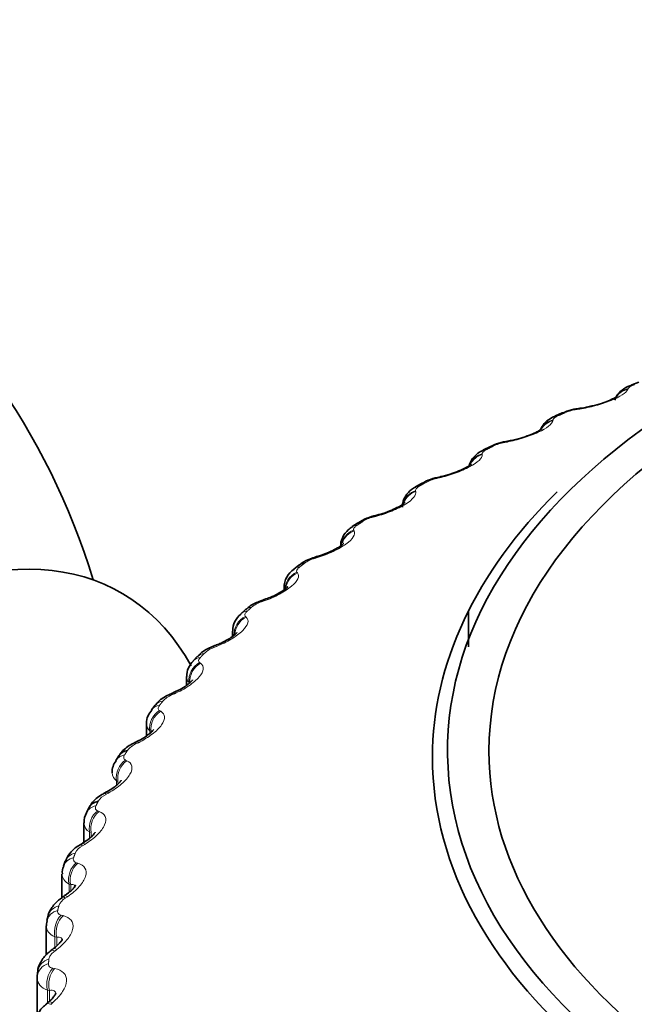
# Model space of a CAD drawing. Units: millimetres. Extents: x 0 to 1478, y 0 to 1758.
# Drawn here: x 299 to 306, y 500 to 511 of the extents above; entities that cross this region are included whole.
import ezdxf
from ezdxf import colors
from ezdxf.entities.mleader import LeaderData, LeaderLine
from ezdxf.math import Vec2, Vec3

# ---------------------------------------------------------------- set-up
doc = ezdxf.new("R2010")
doc.units = ezdxf.units.MM
doc.layers.add('DV5_Défaut', color=7, linetype='Continuous')
doc.layers.add('Défaut', color=7, linetype='Continuous')

# ---------------------------------------------------------------- blocks, each defined once
blk = doc.blocks.new('_DOT')
at = {"color": 0}
blk.add_line((0, 0), (-1, 0), dxfattribs=at)
at = {"color": 0, "const_width": 0.333}
blk.add_lwpolyline([(-0.1665, 0, 1), (0.1665, 0, 1)], format="xyb", close=True, dxfattribs=at)
blk = doc.blocks.new('SE4')
at = {"layer": 'DV5_Défaut', "color": 7, "linetype": 'Continuous', "lineweight": 35}
for p, q in [((305.964, 506.71), (305.889, 506.682)), ((305.139, 506.379), (305.068, 506.348)), ((304.357, 506.015), (304.289, 505.981)), ((303.62, 505.619), (303.557, 505.582)), ((302.933, 505.193), (302.874, 505.154)), ((302.299, 504.739), (302.245, 504.697)), ((302.139, 504.499), (302.139, 504.473)), ((301.722, 504.259), (301.673, 504.215)), ((304.129, 504.248), (304.129, 503.858)), ((301.584, 504.029), (301.584, 503.971)), ((301.204, 503.755), (301.161, 503.709)), ((301.089, 503.538), (301.089, 503.446)), ((300.748, 503.229), (300.711, 503.181)), ((300.655, 503.028), (300.655, 502.898)), ((300.357, 502.684), (300.326, 502.635)), ((300.033, 502.123), (300.008, 502.072)), ((299.981, 501.962), (299.981, 501.752)), ((299.779, 501.548), (299.76, 501.496)), ((299.745, 501.411), (299.745, 501.155)), ((299.596, 500.962), (299.583, 500.909)), ((299.576, 500.852), (299.576, 500.541)), ((299.486, 500.368), (299.479, 500.315)), ((299.478, 500.288), (299.478, 499.888))]:
    blk.add_line(p, q, dxfattribs=at)
at = {"layer": 'DV5_Défaut', "color": 7, "linetype": 'Continuous', "lineweight": 18}
for p, q in [((305.848, 506.639), (305.845, 506.631)), ((305.324, 506.421), (305.297, 506.417)), ((305.04, 506.305), (305.038, 506.296)), ((304.546, 506.066), (304.517, 506.06)), ((304.275, 505.938), (304.276, 505.93)), ((303.813, 505.679), (303.784, 505.673)), ((303.558, 505.541), (303.56, 505.533)), ((303.129, 505.264), (303.101, 505.256)), ((302.891, 505.115), (302.896, 505.107)), ((302.499, 504.821), (302.47, 504.812)), ((302.279, 504.663), (302.285, 504.655)), ((301.925, 504.353), (301.897, 504.343)), ((301.724, 504.187), (301.732, 504.179)), ((304.129, 504.248), (304.129, 503.858)), ((304.13, 504.25), (304.13, 503.86)), ((301.41, 503.863), (301.382, 503.852)), ((301.229, 503.689), (301.24, 503.682)), ((300.957, 503.353), (300.93, 503.341)), ((300.797, 503.172), (300.81, 503.165)), ((300.692, 502.953), (300.692, 502.926)), ((300.704, 502.946), (300.692, 502.953)), ((300.569, 502.826), (300.542, 502.813)), ((300.43, 502.639), (300.445, 502.632)), ((300.334, 502.415), (300.334, 502.369)), ((300.348, 502.409), (300.334, 502.415)), ((300.348, 502.409), (300.348, 502.381)), ((300.246, 502.284), (300.22, 502.27)), ((300.13, 502.092), (300.146, 502.086)), ((300.043, 501.864), (300.043, 501.797)), ((300.059, 501.858), (300.043, 501.864)), ((300.059, 501.858), (300.059, 501.812)), ((299.991, 501.73), (299.966, 501.715)), ((299.899, 501.533), (299.916, 501.528)), ((299.821, 501.303), (299.821, 501.214)), ((299.839, 501.298), (299.821, 501.303)), ((299.839, 501.298), (299.839, 501.229)), ((299.806, 501.167), (299.781, 501.151)), ((299.737, 500.967), (299.756, 500.963)), ((299.669, 500.733), (299.669, 500.62)), ((299.689, 500.729), (299.669, 500.733)), ((299.689, 500.729), (299.689, 500.638)), ((299.69, 500.598), (299.667, 500.581)), ((299.645, 500.396), (299.665, 500.392)), ((299.588, 500.159), (299.588, 500.031)), ((299.609, 500.156), (299.588, 500.159)), ((299.609, 500.156), (299.609, 500.034)), ((299.645, 500.026), (299.623, 500.007))]:
    blk.add_line(p, q, dxfattribs=at)
at = {"layer": 'DV5_Défaut', "color": 7, "linetype": 'Continuous', "lineweight": 35}
for centre, radius, start, end in [((292.901, 502.411), 7.5, 16.8166, 240), ((305.382, 505.884), 0.549, 94.4273, 115.8743), ((304.663, 511.126), 4.743, 277.9138, 278.2517), ((304.621, 505.53), 0.549, 96.6059, 118.4467), ((303.662, 510.974), 4.978, 280.0876, 280.4166), ((303.894, 505.186), 0.509, 98.2069, 122.241), ((302.695, 510.76), 5.193, 282.2577, 282.5786), ((303.214, 504.813), 0.469, 99.7107, 126.3919), ((301.768, 510.485), 5.386, 284.4379, 284.7517), ((300.885, 510.15), 5.556, 286.6416, 286.9489), ((302.377, 504.497), 0.237, 123.1211, 179.567), ((300.052, 509.756), 5.705, 288.8814, 289.1828), ((301.802, 504.04), 0.214, 126.1756, 182.6771), ((299.273, 509.306), 5.833, 291.1698, 291.4658), ((301.293, 503.553), 0.201, 130.1495, 184.0369), ((298.551, 508.803), 5.941, 293.5192, 293.81), ((297.89, 508.252), 6.033, 295.9421, 296.2279), ((300.482, 502.51), 0.196, 141.4357, 182.3523), ((297.289, 507.656), 6.112, 298.4509, 298.7316), ((300.143, 501.98), 0.16, 145.4978, 186.3521), ((300.083, 501.437), 0.321, 116.1893, 160.1013), ((296.751, 507.023), 6.183, 301.0585, 301.334), ((299.867, 501.433), 0.12, 149.2734, 189.9663), ((296.274, 506.356), 6.251, 303.7778, 304.0477), ((295.855, 505.664), 6.324, 306.622, 306.8857), ((295.488, 504.952), 6.412, 309.604, 309.8605)]:
    blk.add_arc(centre, radius, start, end, dxfattribs=at)
at = {"layer": 'DV5_Défaut', "color": 7, "linetype": 'Continuous', "lineweight": 18}
for centre, radius, start, end in [((305.369, 505.906), 0.516, 98.1085, 112.58), ((304.602, 505.586), 0.482, 100.0861, 115.507), ((303.877, 505.237), 0.445, 102.0425, 118.604), ((303.199, 504.861), 0.408, 103.9855, 121.8957), ((302.572, 504.457), 0.37, 105.9221, 125.4088), ((301.999, 504.027), 0.333, 107.859, 129.1723), ((301.483, 503.572), 0.297, 109.8031, 133.2166), ((301.028, 503.095), 0.265, 111.762, 137.5727), ((300.762, 503.032), 0.106, 182.1253, 228.4742), ((300.636, 502.598), 0.234, 113.7456, 142.2706), ((300.393, 502.504), 0.107, 181.2574, 236.264), ((300.31, 502.083), 0.207, 115.7673, 147.3365), ((300.094, 501.964), 0.112, 180.6873, 242.9241), ((300.051, 501.553), 0.183, 117.8456, 152.7898), ((299.862, 501.011), 0.162, 120.0065, 158.6382)]:
    blk.add_arc(centre, radius, start, end, dxfattribs=at)
at = {"layer": 'DV5_Défaut', "color": 7, "linetype": 'Continuous', "lineweight": 35}
for centre, major_axis, ratio, start_param, end_param in [((313.549, 502.737), (9.646, 0), 0.57735, 1.765646, 6.283185), ((313.549, 502.737), (-9.2, 0), 0.57735, 0, 4.10757), ((313.549, 502.737), (-9.2, 0), 0.57735, 5.48747, 6.283185), ((305.219, 506.196), (0.079, -0.184), 0.489308, 2.825817, 3.14192), ((304.446, 505.836), (0.089, -0.179), 0.534692, 2.797162, 3.127449), ((303.72, 505.446), (0.1, -0.173), 0.57735, 2.763922, 3.134198), ((313.549, 502.669), (-9.809, 0), 0.57735, 5.753617, 6.283185), ((313.549, 502.669), (-9.809, 0), 0.57735, 0, 3.670348), ((303.19, 505.083), (0.051, -0.193), 0.2048, 3.11678, 3.141092), ((303.044, 505.027), (0.111, -0.166), 0.617067, 2.72558, 3.14141), ((297.639, 499.675), (-2.75, -4.763), 0.57735, 2.80817, 6.283185), ((302.563, 504.643), (0.058, -0.191), 0.149592, 3.116805, 3.14112), ((302.421, 504.581), (0.122, -0.158), 0.653639, 2.681569, 3.141115), ((301.992, 504.178), (0.065, -0.189), 0.094564, 3.119609, 3.141195), ((301.481, 503.691), (0.073, -0.186), 0.039998, 3.119237, 3.141339), ((300.525, 502.576), (0.168, -0.109), 0.765016, 2.437535, 3.142103), ((300.212, 502.032), (0.178, -0.091), 0.783423, 2.357676, 3.141797), ((299.678, 500.293), (0.199, -0.022), 0.814769, 3.141962, 3.233275)]:
    blk.add_ellipse(centre, major_axis=major_axis, ratio=ratio, start_param=start_param, end_param=end_param, dxfattribs=at)
at = {"layer": 'DV5_Défaut', "color": 7, "linetype": 'Continuous', "lineweight": 18}
for centre, major_axis, ratio, start_param, end_param in [((305.893, 506.451), (0.188, -0.069), 0.953248, 2.135284, 2.913238), ((305.889, 506.443), (0.187, -0.07), 0.953709, 2.138672, 2.869919), ((305.96, 506.495), (0.07, -0.187), 0.445779, 2.848322, 3.132118), ((305.344, 506.23), (0.028, -0.198), 0.367921, 3.150235, 3.429906), ((305.372, 506.234), (0.028, -0.198), 0.368699, 3.136823, 3.427496), ((305.088, 506.11), (0.198, -0.026), 0.957857, 1.94596, 2.747251), ((305.089, 506.119), (0.198, -0.026), 0.957398, 1.943496, 2.740401), ((305.148, 506.165), (0.08, -0.183), 0.493444, 2.823445, 3.132593), ((304.569, 505.875), (0.036, -0.197), 0.313826, 3.150306, 3.439767), ((304.598, 505.881), (0.036, -0.197), 0.314634, 3.12527, 3.43745), ((304.38, 505.803), (0.09, -0.178), 0.538595, 2.794402, 3.132988), ((304.329, 505.754), (-0.199, -0.021), 0.957607, 4.882677, 5.703112), ((304.33, 505.746), (-0.199, -0.021), 0.958066, 4.88406, 5.719554), ((303.84, 505.49), (0.043, -0.195), 0.259071, 3.15033, 3.451709), ((303.869, 505.496), (0.043, -0.195), 0.259908, 3.121812, 3.449479), ((303.615, 505.359), (0.189, 0.065), 0.953875, 1.547337, 2.474848), ((303.658, 505.41), (0.101, -0.173), 0.581001, 2.760731, 3.133855), ((303.618, 505.351), (0.189, 0.065), 0.954336, 1.547768, 2.457382), ((303.161, 505.076), (0.05, -0.194), 0.203933, 3.150256, 3.465687), ((303.19, 505.083), (0.051, -0.193), 0.2048, 3.141092, 3.46354), ((302.952, 504.936), (0.172, 0.102), 0.946221, 1.377496, 2.485298), ((302.986, 504.988), (0.112, -0.166), 0.620446, 2.721909, 3.138267), ((302.957, 504.928), (0.172, 0.102), 0.946686, 1.377296, 2.310801), ((302.534, 504.634), (0.058, -0.191), 0.148695, 3.150352, 3.481691), ((302.563, 504.643), (0.058, -0.191), 0.149592, 3.14112, 3.479624), ((302.369, 504.54), (0.123, -0.158), 0.65673, 2.677365, 3.139344), ((302.344, 504.486), (0.152, 0.13), 0.934683, 1.237739, 2.547701), ((302.351, 504.478), (0.152, 0.13), 0.935155, 1.237238, 2.343863), ((301.992, 504.178), (0.065, -0.189), 0.094564, 3.141195, 3.497747), ((301.855, 504.11), (0.134, -0.149), 0.686881, 2.631292, 3.141108), ((301.964, 504.168), (0.065, -0.189), 0.093638, 3.150474, 3.499738), ((301.792, 504.013), (0.132, 0.15), 0.919321, 1.126952, 2.436914), ((301.801, 504.005), (0.131, 0.151), 0.919801, 1.126384, 2.317588), ((301.808, 504.067), (0.135, -0.148), 0.689667, 2.626503, 3.140712), ((301.452, 503.68), (0.073, -0.186), 0.039042, 3.150648, 3.519871), ((301.481, 503.691), (0.073, -0.186), 0.039998, 3.141339, 3.517953), ((301.307, 503.573), (0.146, -0.136), 0.719089, 2.568744, 3.142074), ((301.349, 503.617), (0.145, -0.137), 0.716622, 2.574168, 3.141374), ((301.3, 503.518), (0.113, 0.165), 0.900213, 1.040736, 2.350698), ((301.311, 503.511), (0.113, 0.165), 0.900703, 1.04024, 2.348334), ((301.003, 503.172), (0.08, -0.183), 0.014815, -3.542157, -3.150906), ((301.03, 503.184), (0.08, -0.183), 0.01383, 2.742878, 3.159883), ((300.868, 503.059), (0.158, -0.123), 0.744848, 2.503595, 3.142691), ((300.905, 503.105), (0.157, -0.124), 0.742711, 2.509691, 3.141796), ((300.871, 503.004), (0.096, 0.176), 0.877456, 0.974177, 2.284139), ((300.884, 502.997), (0.095, 0.176), 0.877958, 0.973821, 2.281915), ((300.617, 502.647), (0.088, -0.18), 0.067658, 2.716502, 3.134185), ((300.644, 502.66), (0.088, -0.18), 0.066644, 2.718286, 3.159201), ((300.494, 502.528), (0.169, -0.107), 0.766811, 2.43075, 3.141897), ((300.506, 502.474), (0.08, 0.183), 0.851166, 0.922996, 2.232958), ((300.521, 502.467), (0.08, 0.183), 0.851682, 0.922808, 2.230902), ((300.297, 502.107), (0.096, -0.176), 0.119218, 2.689629, 3.134128), ((300.323, 502.121), (0.096, -0.176), 0.118176, 2.691351, 3.154529), ((300.187, 501.983), (0.179, -0.089), 0.784866, 2.35022, 3.139107), ((300.208, 501.93), (0.067, 0.189), 0.821476, 0.88381, 2.193772), ((300.224, 501.924), (0.066, 0.189), 0.822009, 0.883798, 2.191892), ((300.044, 501.555), (0.104, -0.171), 0.169232, 2.660283, 3.134202), ((300.07, 501.571), (0.104, -0.171), 0.168163, 2.661949, 3.143137), ((299.966, 501.477), (0.187, -0.071), 0.797837, 2.270543, 3.141215), ((299.948, 501.427), (0.188, -0.069), 0.798922, 2.26248, 3.146956), ((299.977, 501.375), (0.054, 0.192), 0.78854, 0.854051, 2.164012), ((299.995, 501.37), (0.054, 0.193), 0.78909, 0.85421, 2.162305), ((299.861, 500.994), (0.112, -0.166), 0.217445, 2.628326, 3.134404), ((299.885, 501.011), (0.112, -0.166), 0.21635, 2.629939, 3.156999), ((299.778, 500.863), (0.195, -0.046), 0.808907, 2.168583, 3.145004), ((299.79, 500.913), (0.194, -0.048), 0.808186, 2.177134, 3.141497), ((299.816, 500.812), (0.043, 0.195), 0.752523, 0.831795, 2.141757), ((299.836, 500.807), (0.043, 0.195), 0.753093, 0.832119, 2.140213), ((299.747, 500.427), (0.12, -0.16), 0.263611, 2.593607, 3.134718), ((299.77, 500.445), (0.12, -0.16), 0.262492, 2.595172, 3.156334), ((299.678, 500.293), (0.199, -0.022), 0.814769, 2.070206, 3.141962), ((299.684, 500.344), (0.198, -0.025), 0.814416, 2.079073, 3.141947), ((299.725, 500.243), (0.033, 0.197), 0.71361, 0.815608, 2.12557), ((299.746, 500.24), (0.032, 0.197), 0.714201, 0.816085, 2.124179), ((299.703, 499.857), (0.128, -0.154), 0.307496, 2.555968, 3.135108), ((299.726, 499.876), (0.128, -0.154), 0.306353, 2.557493, 3.149315)]:
    blk.add_ellipse(centre, major_axis=major_axis, ratio=ratio, start_param=start_param, end_param=end_param, dxfattribs=at)
for points, knots in [([(305.845, 506.631), (305.83, 506.596), (305.764, 506.553), (305.616, 506.493), (305.559, 506.474), (305.44, 506.442), (305.381, 506.429), (305.324, 506.421)], [0, 0, 0, 0, 0.5, 0.5, 0.75, 0.75, 1, 1, 1, 1]), ([(305.916, 506.683), (305.903, 506.678), (305.891, 506.673), (305.881, 506.667), (305.871, 506.662), (305.863, 506.657), (305.858, 506.651), (305.853, 506.647), (305.85, 506.643), (305.848, 506.639)], [0, 0, 0, 0, 0.354527, 0.354527, 0.354527, 0.706578, 0.706578, 0.706578, 1, 1, 1, 1]), ([(305.038, 506.296), (305.032, 506.261), (304.974, 506.215), (304.834, 506.149), (304.778, 506.128), (304.662, 506.091), (304.603, 506.076), (304.546, 506.066)], [0, 0, 0, 0, 0.5, 0.5, 0.75, 0.75, 1, 1, 1, 1]), ([(305.1, 506.351), (305.088, 506.346), (305.076, 506.34), (305.067, 506.334), (305.058, 506.329), (305.051, 506.323), (305.047, 506.318), (305.043, 506.313), (305.041, 506.309), (305.04, 506.305)], [0, 0, 0, 0, 0.354527, 0.354527, 0.354527, 0.706578, 0.706578, 0.706578, 1, 1, 1, 1]), ([(304.327, 505.987), (304.315, 505.981), (304.305, 505.975), (304.297, 505.969), (304.289, 505.963), (304.283, 505.957), (304.279, 505.951), (304.276, 505.947), (304.275, 505.942), (304.275, 505.938)], [0, 0, 0, 0, 0.354527, 0.354527, 0.354527, 0.706578, 0.706578, 0.706578, 1, 1, 1, 1]), ([(304.276, 505.93), (304.278, 505.894), (304.228, 505.846), (304.096, 505.775), (304.043, 505.751), (303.929, 505.71), (303.87, 505.692), (303.813, 505.679)], [0, 0, 0, 0, 0.5, 0.5, 0.75, 0.75, 1, 1, 1, 1]), ([(303.601, 505.592), (303.59, 505.585), (303.581, 505.579), (303.574, 505.572), (303.566, 505.566), (303.562, 505.56), (303.559, 505.554), (303.557, 505.549), (303.556, 505.545), (303.558, 505.541)], [0, 0, 0, 0, 0.354527, 0.354527, 0.354527, 0.706578, 0.706578, 0.706578, 1, 1, 1, 1]), ([(303.56, 505.533), (303.571, 505.497), (303.53, 505.447), (303.407, 505.371), (303.356, 505.345), (303.246, 505.299), (303.187, 505.279), (303.129, 505.264)], [0, 0, 0, 0, 0.5, 0.5, 0.75, 0.75, 1, 1, 1, 1]), ([(302.926, 505.168), (302.916, 505.161), (302.907, 505.154), (302.901, 505.147), (302.895, 505.14), (302.891, 505.134), (302.89, 505.128), (302.888, 505.123), (302.889, 505.119), (302.891, 505.115)], [0, 0, 0, 0, 0.354527, 0.354527, 0.354527, 0.706578, 0.706578, 0.706578, 1, 1, 1, 1]), ([(302.896, 505.107), (302.914, 505.072), (302.882, 505.021), (302.769, 504.939), (302.721, 504.912), (302.614, 504.861), (302.557, 504.839), (302.499, 504.821)], [0, 0, 0, 0, 0.5, 0.5, 0.75, 0.75, 1, 1, 1, 1]), ([(302.305, 504.717), (302.295, 504.709), (302.288, 504.702), (302.283, 504.695), (302.278, 504.688), (302.275, 504.682), (302.275, 504.676), (302.274, 504.671), (302.276, 504.667), (302.279, 504.663)], [0, 0, 0, 0, 0.354527, 0.354527, 0.354527, 0.706578, 0.706578, 0.706578, 1, 1, 1, 1]), ([(302.285, 504.655), (302.312, 504.621), (302.289, 504.569), (302.186, 504.483), (302.141, 504.453), (302.039, 504.398), (301.983, 504.374), (301.925, 504.353)], [0, 0, 0, 0, 0.5, 0.5, 0.75, 0.75, 1, 1, 1, 1]), ([(301.732, 504.179), (301.767, 504.147), (301.753, 504.093), (301.661, 504.003), (301.62, 503.972), (301.522, 503.913), (301.467, 503.886), (301.41, 503.863)], [0, 0, 0, 0, 0.5, 0.5, 0.75, 0.75, 1, 1, 1, 1]), ([(301.741, 504.242), (301.732, 504.234), (301.726, 504.226), (301.722, 504.219), (301.718, 504.212), (301.716, 504.205), (301.717, 504.2), (301.718, 504.195), (301.72, 504.19), (301.724, 504.187)], [0, 0, 0, 0, 0.354527, 0.354527, 0.354527, 0.706578, 0.706578, 0.706578, 1, 1, 1, 1]), ([(301.237, 503.744), (301.23, 503.736), (301.224, 503.728), (301.221, 503.721), (301.218, 503.714), (301.218, 503.707), (301.22, 503.701), (301.221, 503.697), (301.225, 503.692), (301.229, 503.689)], [0, 0, 0, 0, 0.354527, 0.354527, 0.354527, 0.706578, 0.706578, 0.706578, 1, 1, 1, 1]), ([(301.24, 503.682), (301.282, 503.651), (301.278, 503.597), (301.197, 503.503), (301.159, 503.47), (301.066, 503.407), (301.013, 503.378), (300.957, 503.353)], [0, 0, 0, 0, 0.5, 0.5, 0.75, 0.75, 1, 1, 1, 1]), ([(300.796, 503.227), (300.79, 503.219), (300.785, 503.211), (300.783, 503.203), (300.782, 503.196), (300.782, 503.189), (300.785, 503.184), (300.788, 503.179), (300.792, 503.175), (300.797, 503.172)], [0, 0, 0, 0, 0.354527, 0.354527, 0.354527, 0.706578, 0.706578, 0.706578, 1, 1, 1, 1]), ([(300.81, 503.165), (300.86, 503.136), (300.864, 503.083), (300.796, 502.986), (300.761, 502.951), (300.674, 502.885), (300.623, 502.853), (300.569, 502.826)], [0, 0, 0, 0, 0.5, 0.5, 0.75, 0.75, 1, 1, 1, 1]), ([(300.42, 502.694), (300.415, 502.685), (300.411, 502.677), (300.411, 502.669), (300.41, 502.662), (300.412, 502.655), (300.416, 502.65), (300.419, 502.645), (300.424, 502.642), (300.43, 502.639)], [0, 0, 0, 0, 0.354527, 0.354527, 0.354527, 0.706578, 0.706578, 0.706578, 1, 1, 1, 1]), ([(300.445, 502.632), (300.502, 502.606), (300.516, 502.552), (300.459, 502.453), (300.428, 502.417), (300.348, 502.347), (300.299, 502.314), (300.246, 502.284)], [0, 0, 0, 0, 0.5, 0.5, 0.75, 0.75, 1, 1, 1, 1]), ([(300.111, 502.146), (300.107, 502.137), (300.104, 502.129), (300.105, 502.121), (300.105, 502.114), (300.108, 502.107), (300.113, 502.102), (300.118, 502.098), (300.123, 502.094), (300.13, 502.092)], [0, 0, 0, 0, 0.354527, 0.354527, 0.354527, 0.706578, 0.706578, 0.706578, 1, 1, 1, 1]), ([(300.146, 502.086), (300.211, 502.062), (300.234, 502.009), (300.19, 501.908), (300.163, 501.87), (300.088, 501.797), (300.043, 501.762), (299.991, 501.73)], [0, 0, 0, 0, 0.5, 0.5, 0.75, 0.75, 1, 1, 1, 1]), ([(299.916, 501.528), (299.988, 501.507), (300.02, 501.455), (299.988, 501.352), (299.965, 501.314), (299.898, 501.238), (299.855, 501.201), (299.806, 501.167)], [0, 0, 0, 0, 0.5, 0.5, 0.75, 0.75, 1, 1, 1, 1]), ([(299.87, 501.587), (299.867, 501.578), (299.866, 501.569), (299.868, 501.562), (299.869, 501.555), (299.873, 501.548), (299.879, 501.543), (299.884, 501.539), (299.891, 501.536), (299.899, 501.533)], [0, 0, 0, 0, 0.354527, 0.354527, 0.354527, 0.706578, 0.706578, 0.706578, 1, 1, 1, 1]), ([(299.887, 501.268), (299.888, 501.278), (299.885, 501.285), (299.871, 501.298), (299.857, 501.3), (299.839, 501.298)], [0, 0, 0, 0, 0.3932207, 0.3932207, 1, 1, 1, 1]), ([(299.699, 501.019), (299.697, 501.01), (299.697, 501.002), (299.7, 500.994), (299.703, 500.987), (299.708, 500.981), (299.715, 500.976), (299.721, 500.972), (299.728, 500.969), (299.737, 500.967)], [0, 0, 0, 0, 0.354527, 0.354527, 0.354527, 0.706578, 0.706578, 0.706578, 1, 1, 1, 1]), ([(299.756, 500.963), (299.833, 500.945), (299.874, 500.895), (299.856, 500.79), (299.837, 500.751), (299.777, 500.673), (299.737, 500.634), (299.69, 500.598)], [0, 0, 0, 0, 0.5, 0.5, 0.75, 0.75, 1, 1, 1, 1]), ([(299.747, 500.694), (299.748, 500.708), (299.743, 500.718), (299.724, 500.731), (299.708, 500.732), (299.689, 500.729)], [0, 0, 0, 0, 0.44448, 0.44448, 1, 1, 1, 1]), ([(299.667, 500.581), (299.654, 500.571), (299.642, 500.56), (299.633, 500.55), (299.623, 500.539), (299.616, 500.528), (299.611, 500.517), (299.608, 500.51), (299.606, 500.503), (299.605, 500.497)], [0, 0, 0, 0, 0.375861, 0.375861, 0.375861, 0.756045, 0.756045, 0.756045, 1, 1, 1, 1]), ([(299.599, 500.446), (299.598, 500.437), (299.599, 500.428), (299.603, 500.421), (299.607, 500.414), (299.613, 500.408), (299.621, 500.404), (299.628, 500.4), (299.636, 500.397), (299.645, 500.396)], [0, 0, 0, 0, 0.354527, 0.354527, 0.354527, 0.706578, 0.706578, 0.706578, 1, 1, 1, 1]), ([(299.665, 500.392), (299.749, 500.377), (299.799, 500.329), (299.793, 500.225), (299.778, 500.185), (299.726, 500.104), (299.689, 500.063), (299.645, 500.026)], [0, 0, 0, 0, 0.5, 0.5, 0.75, 0.75, 1, 1, 1, 1]), ([(299.679, 500.116), (299.679, 500.133), (299.672, 500.146), (299.648, 500.159), (299.63, 500.16), (299.609, 500.156)], [0, 0, 0, 0, 0.48804, 0.48804, 1, 1, 1, 1])]:
    blk.add_open_spline(points, degree=3, knots=knots, dxfattribs=at)
at = {"layer": 'DV5_Défaut', "color": 7, "linetype": 'Continuous', "lineweight": 35}
for points, knots in [([(305.89, 506.681), (305.874, 506.675), (305.829, 506.658), (305.771, 506.62), (305.722, 506.565), (305.712, 506.531), (305.707, 506.518)], [0, 0, 0, 0, 0.182221, 0.58296, 0.857143, 1, 1, 1, 1]), ([(305.729, 506.557), (305.729, 506.557), (305.729, 506.556), (305.721, 506.551), (305.692, 506.534), (305.639, 506.51), (305.558, 506.48), (305.458, 506.453), (305.378, 506.435), (305.346, 506.432), (305.344, 506.432)], [0, 0, 0, 0, 0.014834, 0.116976, 0.23123, 0.384992, 0.561785, 0.76509, 0.988097, 1, 1, 1, 1]), ([(305.069, 506.347), (305.053, 506.341), (305.014, 506.324), (304.958, 506.283), (304.922, 506.235), (304.908, 506.206), (304.906, 506.201)], [0, 0, 0, 0, 0.21446, 0.589966, 0.940219, 1, 1, 1, 1]), ([(304.921, 506.209), (304.921, 506.208), (304.917, 506.205), (304.896, 506.191), (304.853, 506.168), (304.782, 506.137), (304.689, 506.106), (304.607, 506.085), (304.57, 506.079), (304.563, 506.078)], [0, 0, 0, 0, 0.090533, 0.198171, 0.347478, 0.519952, 0.724933, 0.953666, 1, 1, 1, 1]), ([(304.291, 505.98), (304.274, 505.972), (304.237, 505.953), (304.182, 505.907), (304.151, 505.854), (304.138, 505.821), (304.136, 505.814)], [0, 0, 0, 0, 0.217051, 0.575462, 0.920235, 1, 1, 1, 1]), ([(304.158, 505.827), (304.158, 505.827), (304.156, 505.825), (304.141, 505.813), (304.104, 505.791), (304.042, 505.761), (303.957, 505.727), (303.876, 505.702), (303.837, 505.695), (303.827, 505.693)], [0, 0, 0, 0, 0.071226, 0.180339, 0.32715, 0.495192, 0.701098, 0.935073, 1, 1, 1, 1]), ([(303.558, 505.581), (303.541, 505.572), (303.502, 505.549), (303.45, 505.493), (303.416, 505.422), (303.417, 505.381), (303.418, 505.365)], [0, 0, 0, 0, 0.196859, 0.537702, 0.842959, 1, 1, 1, 1]), ([(303.444, 505.415), (303.444, 505.415), (303.443, 505.414), (303.435, 505.406), (303.406, 505.386), (303.354, 505.356), (303.278, 505.322), (303.199, 505.292), (303.155, 505.282), (303.14, 505.278)], [0, 0, 0, 0, 0.040899, 0.151227, 0.294335, 0.455407, 0.660113, 0.897071, 1, 1, 1, 1]), ([(302.876, 505.152), (302.859, 505.141), (302.82, 505.115), (302.773, 505.052), (302.749, 504.985), (302.752, 504.953), (302.753, 504.945)], [0, 0, 0, 0, 0.224209, 0.609824, 0.911732, 1, 1, 1, 1]), ([(302.783, 504.974), (302.783, 504.974), (302.783, 504.974), (302.779, 504.969), (302.756, 504.95), (302.713, 504.922), (302.645, 504.887), (302.569, 504.854), (302.524, 504.841), (302.505, 504.836)], [0, 0, 0, 0, 0.009232, 0.125809, 0.266876, 0.424878, 0.629308, 0.870875, 1, 1, 1, 1]), ([(302.501, 504.833), (302.476, 504.826), (302.421, 504.808), (302.344, 504.777), (302.312, 504.745), (302.302, 504.736)], [0, 0, 0, 0, 0.309018, 0.829346, 1, 1, 1, 1]), ([(302.179, 504.507), (302.179, 504.507), (302.177, 504.504), (302.162, 504.489), (302.128, 504.463), (302.07, 504.428), (301.998, 504.393), (301.95, 504.377), (301.927, 504.369)], [0, 0, 0, 0, 0.089419, 0.229008, 0.383234, 0.585448, 0.827077, 1, 1, 1, 1]), ([(301.923, 504.365), (301.898, 504.357), (301.842, 504.337), (301.766, 504.301), (301.734, 504.266), (301.725, 504.256)], [0, 0, 0, 0, 0.304985, 0.829374, 1, 1, 1, 1]), ([(301.635, 504.015), (301.635, 504.015), (301.633, 504.013), (301.621, 503.999), (301.59, 503.974), (301.537, 503.938), (301.471, 503.903), (301.427, 503.886), (301.407, 503.879)], [0, 0, 0, 0, 0.07675, 0.217131, 0.381654, 0.586626, 0.840919, 1, 1, 1, 1]), ([(301.404, 503.876), (301.379, 503.866), (301.322, 503.843), (301.246, 503.802), (301.215, 503.763), (301.207, 503.752)], [0, 0, 0, 0, 0.300607, 0.830563, 1, 1, 1, 1]), ([(301.153, 503.502), (301.153, 503.502), (301.152, 503.501), (301.143, 503.489), (301.117, 503.465), (301.07, 503.431), (301.01, 503.394), (300.968, 503.377), (300.949, 503.369)], [0, 0, 0, 0, 0.061756, 0.201896, 0.372346, 0.576191, 0.835601, 1, 1, 1, 1]), ([(300.947, 503.365), (300.922, 503.355), (300.863, 503.328), (300.788, 503.281), (300.759, 503.239), (300.751, 503.227)], [0, 0, 0, 0, 0.295915, 0.832706, 1, 1, 1, 1]), ([(300.714, 503.178), (300.697, 503.157), (300.669, 503.119), (300.651, 503.059), (300.656, 503.031), (300.656, 503.028)], [0, 0, 0, 0, 0.457877, 0.958708, 1, 1, 1, 1]), ([(300.735, 502.97), (300.735, 502.97), (300.734, 502.969), (300.727, 502.958), (300.703, 502.934), (300.658, 502.898), (300.605, 502.864), (300.569, 502.847), (300.555, 502.841)], [0, 0, 0, 0, 0.066251, 0.208828, 0.394121, 0.600954, 0.870595, 1, 1, 1, 1]), ([(300.554, 502.838), (300.528, 502.826), (300.468, 502.796), (300.394, 502.742), (300.367, 502.695), (300.36, 502.682)], [0, 0, 0, 0, 0.291063, 0.835731, 1, 1, 1, 1]), ([(300.384, 502.422), (300.384, 502.422), (300.384, 502.421), (300.378, 502.411), (300.354, 502.385), (300.312, 502.349), (300.265, 502.317), (300.235, 502.302), (300.227, 502.298)], [0, 0, 0, 0, 0.06235, 0.223579, 0.418138, 0.637571, 0.919787, 1, 1, 1, 1]), ([(300.226, 502.295), (300.201, 502.282), (300.139, 502.248), (300.066, 502.187), (300.043, 502.135), (300.037, 502.121)], [0, 0, 0, 0, 0.286409, 0.839812, 1, 1, 1, 1]), ([(300.102, 501.861), (300.102, 501.861), (300.102, 501.859), (300.095, 501.848), (300.071, 501.82), (300.028, 501.782), (299.99, 501.757), (299.966, 501.742)], [0, 0, 0, 0, 0.070546, 0.258709, 0.457508, 0.709056, 1, 1, 1, 1]), ([(299.89, 501.29), (299.89, 501.29), (299.889, 501.286), (299.878, 501.268), (299.849, 501.236), (299.812, 501.203), (299.783, 501.185), (299.772, 501.178)], [0, 0, 0, 0, 0.130677, 0.350111, 0.57157, 0.858427, 1, 1, 1, 1]), ([(299.75, 501.159), (299.734, 501.149), (299.688, 501.117), (299.629, 501.047), (299.592, 500.974), (299.593, 500.94), (299.593, 500.937)], [0, 0, 0, 0, 0.179751, 0.614873, 0.968509, 1, 1, 1, 1]), ([(299.749, 500.711), (299.749, 500.711), (299.749, 500.708), (299.741, 500.694), (299.717, 500.663), (299.684, 500.63), (299.659, 500.612), (299.649, 500.606)], [0, 0, 0, 0, 0.081737, 0.327278, 0.564211, 0.861911, 1, 1, 1, 1]), ([(299.628, 500.587), (299.613, 500.575), (299.569, 500.542), (299.513, 500.468), (299.481, 500.389), (299.485, 500.351), (299.486, 500.347)], [0, 0, 0, 0, 0.180022, 0.585251, 0.961223, 1, 1, 1, 1]), ([(299.679, 500.127), (299.679, 500.127), (299.679, 500.125), (299.672, 500.11), (299.648, 500.077), (299.62, 500.047), (299.6, 500.033), (299.597, 500.03)], [0, 0, 0, 0, 0.095252, 0.354457, 0.6286, 0.945914, 1, 1, 1, 1]), ([(299.577, 500.01), (299.561, 499.997), (299.52, 499.963), (299.472, 499.89), (299.446, 499.815), (299.451, 499.779), (299.451, 499.772)], [0, 0, 0, 0, 0.192189, 0.595467, 0.929432, 1, 1, 1, 1])]:
    blk.add_open_spline(points, degree=3, knots=knots, dxfattribs=at)
at = {"layer": 'DV5_Défaut', "color": 7, "linetype": 'Continuous', "lineweight": 18}
for points, degree in [([(305.171, 506.382), (305.136, 506.367), (305.1, 506.351)], 2), ([(304.394, 506.021), (304.361, 506.004), (304.327, 505.987)], 2), ([(303.664, 505.628), (303.632, 505.61), (303.601, 505.592)], 2), ([(302.984, 505.207), (302.955, 505.187), (302.926, 505.168)], 2), ([(302.358, 504.758), (302.331, 504.737), (302.305, 504.717)], 2), ([(301.788, 504.285), (301.765, 504.263), (301.741, 504.242)], 2), ([(301.602, 503.977), (301.59, 503.993), (301.585, 504.011), (301.585, 504.029)], 3), ([(301.279, 503.789), (301.258, 503.767), (301.237, 503.744)], 2), ([(301.115, 503.474), (301.098, 503.493), (301.089, 503.515), (301.089, 503.538)], 3), ([(300.833, 503.274), (300.814, 503.251), (300.796, 503.227)], 2), ([(300.451, 502.742), (300.435, 502.718), (300.42, 502.694)], 2), ([(300.136, 502.195), (300.123, 502.17), (300.111, 502.146)], 2), ([(299.889, 501.637), (299.879, 501.612), (299.87, 501.587)], 2), ([(299.821, 501.303), (299.772, 501.329), (299.745, 501.368), (299.745, 501.411)], 3), ([(299.712, 501.07), (299.705, 501.044), (299.699, 501.019)], 2), ([(299.669, 500.733), (299.61, 500.76), (299.577, 500.803), (299.577, 500.852)], 3), ([(299.605, 500.497), (299.602, 500.471), (299.599, 500.446)], 2), ([(299.588, 500.159), (299.519, 500.186), (299.478, 500.233), (299.478, 500.288)], 3)]:
    blk.add_open_spline(points, degree=degree, dxfattribs=at)
at = {"layer": 'DV5_Défaut', "color": 7, "linetype": 'Continuous', "lineweight": 35}
for points in [[(299.587, 500.908), (299.577, 500.88), (299.575, 500.862), (299.579, 500.852)], [(299.478, 500.288), (299.478, 500.292), (299.478, 500.296), (299.478, 500.3)]]:
    blk.add_open_spline(points, degree=3, dxfattribs=at)

msp = doc.modelspace()

# ---------------------------------------------------------------- block references
at = {"layer": 'Défaut'}
msp.add_blockref('SE4', (0, 0), dxfattribs=at)

# ---------------------------------------------------------------- leaders
at = {"layer": 'Défaut', "color": 7, "linetype": 'Continuous', "lineweight": 18}
ml = msp.add_multileader_mtext('Standard', dxfattribs=at)
ml.set_content('{\\pxsm0.9;\\fSolid Edge ISO|b1||i0||c0|p34;\\W1.;08/12/2021\\P}', color=256)
ml.set_leader_properties()
ml.set_arrow_properties(name='DOT')
ml.build(insert=Vec2(0, 0))
ml.multileader.update_dxf_attribs({"leader_type": 0, "dogleg_length": 0, "arrow_head_size": 12})
ctx = ml.context
ctx.base_point, ctx.char_height, ctx.arrow_head_size, ctx.landing_gap_size = Vec3(1390.407, 1750.708), 12, 12, 4.2
notes = []
notes.append((ctx, [(0, (0, 0, 0), (0, 0), (1, 0), 1, [])]))
ctx.mtext.insert = Vec3(1392.407, 1756.828)
for ctx, leaders in notes:
    for number, flags, end, landing, length, lines in leaders:
        leader = LeaderData()
        leader.index, (leader.has_last_leader_line, leader.has_dogleg_vector, leader.attachment_direction) = number, flags
        leader.last_leader_point, leader.dogleg_vector, leader.dogleg_length = Vec3(end), Vec3(landing), length
        for number, points, colour, breaks in lines:
            line = LeaderLine()
            line.index, line.vertices, line.color, line.breaks = number, Vec3.list(points), colors.encode_raw_color(colour), breaks
            leader.lines.append(line)
        ctx.leaders.append(leader)

doc.saveas('drawing.dxf')
